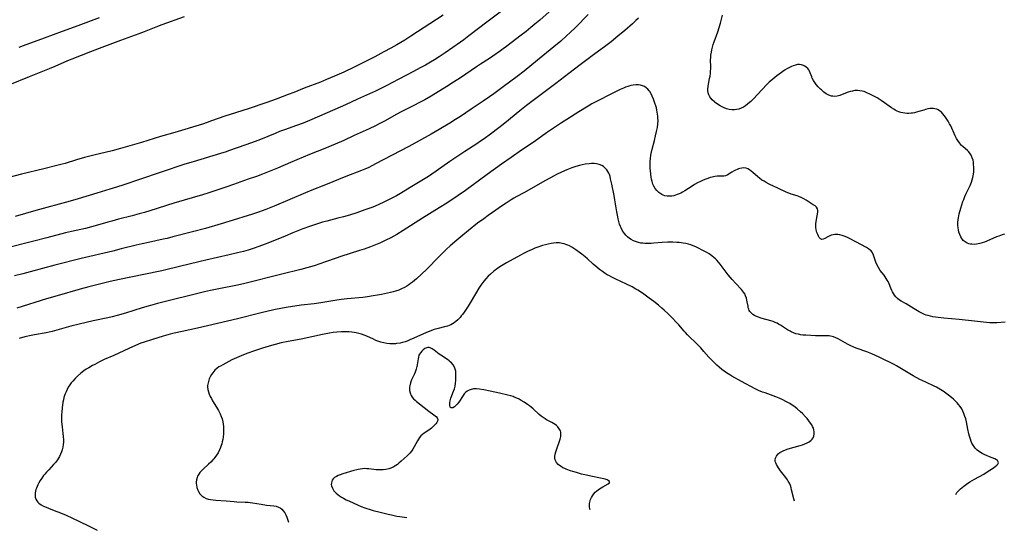
# Model space of a CAD drawing. Units: inches. Extents: x 2092573 to 2098023, y 191228 to 196767.
# Drawn here: x 2096162 to 2096440, y 191368 to 191512 of the extents above; entities that cross this region are included whole.
import ezdxf

# ---------------------------------------------------------------- set-up
doc = ezdxf.new("R2010")
doc.units = ezdxf.units.IN
doc.header["$MEASUREMENT"] = 0
doc.layers.add('c_13_T14S_R19E', color=245, linetype='Continuous')

msp = doc.modelspace()

# ---------------------------------------------------------------- linework, layer by layer
at = {"layer": 'c_13_T14S_R19E'}
for points in [[(2096311.49, 191514.09, 1088), (2096308.82, 191511.75, 1088), (2096307.4, 191510.54, 1088), (2096306.27, 191509.6, 1088), (2096304.98, 191508.55, 1088), (2096303.22, 191507.16, 1088), (2096299.92, 191504.63, 1088), (2096297.72, 191503.01, 1088), (2096295.6, 191501.53, 1088), (2096294.64, 191500.9, 1088), (2096292.03, 191499.25, 1088), (2096290.94, 191498.53, 1088), (2096286.4, 191495.46, 1088), (2096284.44, 191494.16, 1088), (2096282.57, 191493, 1088), (2096278.12, 191490.28, 1088), (2096276.3, 191489.22, 1088), (2096275.06, 191488.54, 1088), (2096273.09, 191487.51, 1088), (2096269.66, 191485.76, 1088), (2096268.45, 191485.12, 1088), (2096264.96, 191483.21, 1088), (2096263.27, 191482.33, 1088), (2096262.38, 191481.88, 1088), (2096260.65, 191481.05, 1088), (2096256.41, 191479.08, 1088), (2096253.42, 191477.73, 1088), (2096250.97, 191476.65, 1088), (2096248.12, 191475.47, 1088), (2096243.75, 191473.74, 1088), (2096238.43, 191471.52, 1088), (2096234.67, 191469.92, 1088), (2096230.47, 191468.22, 1088), (2096228.75, 191467.58, 1088), (2096226.44, 191466.76, 1088), (2096222.26, 191465.23, 1088), (2096220.41, 191464.61, 1088), (2096215, 191462.84, 1088), (2096213.49, 191462.37, 1088), (2096205.42, 191459.98, 1088), (2096198.68, 191457.87, 1088), (2096197.09, 191457.39, 1088), (2096195.61, 191456.97, 1088), (2096193.62, 191456.43, 1088), (2096189.74, 191455.44, 1088), (2096187.93, 191454.96, 1088), (2096186.77, 191454.64, 1088), (2096183.85, 191453.77, 1088), (2096182.12, 191453.29, 1088), (2096180.43, 191452.87, 1088), (2096176.53, 191452, 1088), (2096174.78, 191451.58, 1088), (2096169.57, 191450.23, 1088), (2096165.84, 191449.23, 1088), (2096157.29, 191447.12, 1088)], [(2096298.36, 191514.49, 1090), (2096293.45, 191510.87, 1090), (2096291.84, 191509.65, 1090), (2096288.82, 191507.25, 1090), (2096287.4, 191506.18, 1090), (2096286.4, 191505.46, 1090), (2096282.11, 191502.47, 1090), (2096280.42, 191501.33, 1090), (2096279.07, 191500.5, 1090), (2096277.93, 191499.83, 1090), (2096276.55, 191499.03, 1090), (2096275.06, 191498.21, 1090), (2096273.17, 191497.21, 1090), (2096268.99, 191495.08, 1090), (2096265.4, 191493.18, 1090), (2096263.5, 191492.22, 1090), (2096262.37, 191491.67, 1090), (2096257.32, 191489.38, 1090), (2096253.96, 191487.81, 1090), (2096252.46, 191487.14, 1090), (2096244.41, 191483.63, 1090), (2096242, 191482.64, 1090), (2096240.12, 191481.93, 1090), (2096236.65, 191480.71, 1090), (2096235.29, 191480.21, 1090), (2096234.01, 191479.71, 1090), (2096229.88, 191478.01, 1090), (2096228.36, 191477.42, 1090), (2096225.75, 191476.48, 1090), (2096220.86, 191474.74, 1090), (2096220.16, 191474.5, 1090), (2096218.56, 191474.01, 1090), (2096210.85, 191471.71, 1090), (2096208.54, 191470.99, 1090), (2096201.86, 191468.73, 1090), (2096195.74, 191466.71, 1090), (2096191.26, 191465.19, 1090), (2096189.18, 191464.51, 1090), (2096187.38, 191463.95, 1090), (2096183.64, 191462.86, 1090), (2096178.4, 191461.25, 1090), (2096176.11, 191460.59, 1090), (2096166.43, 191457.92, 1090), (2096160.61, 191456.27, 1090)], [(2096281.57, 191513.16, 1092), (2096272.38, 191507.19, 1092), (2096270.65, 191506.1, 1092), (2096268.4, 191504.76, 1092), (2096266.75, 191503.82, 1092), (2096264.8, 191502.73, 1092), (2096262.25, 191501.36, 1092), (2096256.41, 191498.46, 1092), (2096253.41, 191497.04, 1092), (2096250.85, 191495.89, 1092), (2096248.59, 191494.94, 1092), (2096246.82, 191494.23, 1092), (2096242.21, 191492.45, 1092), (2096239.32, 191491.29, 1092), (2096237.75, 191490.68, 1092), (2096234.31, 191489.41, 1092), (2096231.7, 191488.48, 1092), (2096226.39, 191486.68, 1092), (2096221.38, 191485.1, 1092), (2096219.84, 191484.57, 1092), (2096216.08, 191483.22, 1092), (2096214.84, 191482.79, 1092), (2096213.53, 191482.36, 1092), (2096205.68, 191479.96, 1092), (2096201.68, 191478.82, 1092), (2096196.26, 191477.18, 1092), (2096190.38, 191475.45, 1092), (2096188.04, 191474.82, 1092), (2096182.84, 191473.55, 1092), (2096180.2, 191472.87, 1092), (2096177.94, 191472.23, 1092), (2096174.74, 191471.25, 1092), (2096173.84, 191470.99, 1092), (2096172.38, 191470.6, 1092), (2096168.7, 191469.73, 1092), (2096162.38, 191468.15, 1092), (2096158.41, 191467.13, 1092)], [(2096159.03, 191493.56, 1092), (2096164.6, 191495.83, 1092), (2096170.28, 191498.03, 1092), (2096171.91, 191498.72, 1092), (2096175.47, 191500.29, 1092), (2096176.72, 191500.81, 1092), (2096181.98, 191502.83, 1092), (2096184.44, 191503.79, 1092), (2096190.41, 191506.03, 1092), (2096195.66, 191507.97, 1092), (2096197.09, 191508.52, 1092), (2096200.44, 191509.85, 1092), (2096202.08, 191510.47, 1092), (2096208.42, 191512.71, 1092)], [(2096322.53, 191513.3, 1086), (2096318.91, 191509.66, 1086), (2096317.4, 191508.19, 1086), (2096316.39, 191507.24, 1086), (2096314.77, 191505.81, 1086), (2096312.79, 191504.16, 1086), (2096308.15, 191500.41, 1086), (2096304.37, 191497.33, 1086), (2096302.41, 191495.81, 1086), (2096298.46, 191492.89, 1086), (2096295.83, 191490.92, 1086), (2096294.58, 191490.01, 1086), (2096292.79, 191488.8, 1086), (2096289.46, 191486.6, 1086), (2096286.39, 191484.5, 1086), (2096285.03, 191483.6, 1086), (2096283.37, 191482.56, 1086), (2096280.42, 191480.81, 1086), (2096278.09, 191479.49, 1086), (2096271.85, 191476.02, 1086), (2096262.4, 191471.07, 1086), (2096260.52, 191470.12, 1086), (2096259.35, 191469.59, 1086), (2096258.44, 191469.21, 1086), (2096254.05, 191467.49, 1086), (2096248.3, 191465.19, 1086), (2096244.45, 191463.68, 1086), (2096242.6, 191462.91, 1086), (2096233.77, 191459.18, 1086), (2096231.4, 191458.22, 1086), (2096229.38, 191457.47, 1086), (2096227.64, 191456.88, 1086), (2096221, 191454.79, 1086), (2096218.78, 191454.12, 1086), (2096214.39, 191452.88, 1086), (2096210.74, 191451.94, 1086), (2096205.15, 191450.46, 1086), (2096203.49, 191450.06, 1086), (2096202.4, 191449.81, 1086), (2096198.23, 191448.93, 1086), (2096196.43, 191448.53, 1086), (2096194.77, 191448.13, 1086), (2096190.54, 191447.05, 1086), (2096188.15, 191446.46, 1086), (2096179.26, 191444.36, 1086), (2096171.82, 191442.49, 1086), (2096164.86, 191440.61, 1086), (2096162.75, 191440.06, 1086), (2096160.41, 191439.48, 1086)], [(2096336.71, 191512.26, 1084), (2096336, 191511.58, 1084), (2096335, 191510.67, 1084), (2096332.82, 191508.76, 1084), (2096330.89, 191507.15, 1084), (2096328.97, 191505.62, 1084), (2096327.07, 191504.17, 1084), (2096324.39, 191502.18, 1084), (2096320.28, 191499.07, 1084), (2096317.01, 191496.65, 1084), (2096315.82, 191495.74, 1084), (2096313.37, 191493.81, 1084), (2096311.86, 191492.65, 1084), (2096305.03, 191487.55, 1084), (2096303.18, 191486.1, 1084), (2096298.93, 191482.64, 1084), (2096297.27, 191481.32, 1084), (2096294.92, 191479.54, 1084), (2096293.1, 191478.2, 1084), (2096292.11, 191477.51, 1084), (2096291.01, 191476.78, 1084), (2096287.63, 191474.61, 1084), (2096285.64, 191473.3, 1084), (2096283.44, 191471.8, 1084), (2096279.53, 191469.05, 1084), (2096278.35, 191468.24, 1084), (2096277.35, 191467.58, 1084), (2096272.19, 191464.38, 1084), (2096269.49, 191462.75, 1084), (2096268.35, 191462.09, 1084), (2096267.24, 191461.5, 1084), (2096265.93, 191460.85, 1084), (2096264.92, 191460.36, 1084), (2096263.12, 191459.54, 1084), (2096261.61, 191458.91, 1084), (2096259.41, 191458.08, 1084), (2096257.1, 191457.3, 1084), (2096255.07, 191456.65, 1084), (2096253.38, 191456.15, 1084), (2096251.77, 191455.72, 1084), (2096248.62, 191454.91, 1084), (2096247.46, 191454.59, 1084), (2096245.74, 191454.06, 1084), (2096244.06, 191453.49, 1084), (2096241.87, 191452.7, 1084), (2096239.07, 191451.62, 1084), (2096236.85, 191450.72, 1084), (2096233.37, 191449.25, 1084), (2096231.2, 191448.4, 1084), (2096229.41, 191447.76, 1084), (2096227.81, 191447.2, 1084), (2096226.38, 191446.75, 1084), (2096225.06, 191446.36, 1084), (2096223.4, 191445.92, 1084), (2096221.08, 191445.36, 1084), (2096214.42, 191443.85, 1084), (2096210.13, 191442.85, 1084), (2096203.19, 191441.14, 1084), (2096201.99, 191440.87, 1084), (2096196.98, 191439.88, 1084), (2096190.09, 191438.45, 1084), (2096187.42, 191437.84, 1084), (2096183.7, 191436.93, 1084), (2096181.42, 191436.35, 1084), (2096178.98, 191435.7, 1084), (2096172.41, 191433.82, 1084), (2096169.42, 191432.94, 1084), (2096161.1, 191430.36, 1084)], [(2096161.67, 191504.09, 1090), (2096162.96, 191504.58, 1090), (2096168.89, 191506.7, 1090), (2096173.92, 191508.59, 1090), (2096178.37, 191510.17, 1090), (2096184.42, 191512.5, 1090)], [(2096440.13, 191451.24, 1084), (2096439.46, 191451.03, 1084), (2096438.5, 191450.68, 1084), (2096437.89, 191450.44, 1084), (2096435.13, 191449.26, 1084), (2096434.47, 191449, 1084), (2096433.81, 191448.77, 1084), (2096433.16, 191448.58, 1084), (2096432.71, 191448.48, 1084), (2096432.26, 191448.41, 1084), (2096431.6, 191448.35, 1084), (2096430.95, 191448.37, 1084), (2096430.49, 191448.43, 1084), (2096430.05, 191448.54, 1084), (2096429.63, 191448.7, 1084), (2096428.99, 191449.05, 1084), (2096428.5, 191449.49, 1084), (2096428.08, 191450.01, 1084), (2096427.8, 191450.47, 1084), (2096427.48, 191451.16, 1084), (2096427.26, 191451.81, 1084), (2096427.1, 191452.49, 1084), (2096427.02, 191453.01, 1084), (2096426.96, 191453.77, 1084), (2096426.96, 191454.56, 1084), (2096427.03, 191455.36, 1084), (2096427.11, 191455.89, 1084), (2096427.21, 191456.41, 1084), (2096427.34, 191456.94, 1084), (2096427.79, 191458.57, 1084), (2096428.39, 191460.47, 1084), (2096428.61, 191461.08, 1084), (2096428.93, 191461.89, 1084), (2096429.22, 191462.51, 1084), (2096430.16, 191464.38, 1084), (2096430.44, 191465.01, 1084), (2096430.79, 191465.93, 1084), (2096430.99, 191466.58, 1084), (2096431.17, 191467.23, 1084), (2096431.28, 191467.73, 1084), (2096431.36, 191468.24, 1084), (2096431.43, 191468.86, 1084), (2096431.47, 191469.49, 1084), (2096431.47, 191470.07, 1084), (2096431.41, 191471.06, 1084), (2096431.34, 191471.6, 1084), (2096431.25, 191472.12, 1084), (2096431.05, 191472.82, 1084), (2096430.73, 191473.58, 1084), (2096430.37, 191474.15, 1084), (2096429.98, 191474.6, 1084), (2096429.65, 191474.91, 1084), (2096428.43, 191475.96, 1084), (2096428.03, 191476.33, 1084), (2096427.7, 191476.69, 1084), (2096427.38, 191477.07, 1084), (2096426.95, 191477.69, 1084), (2096426.59, 191478.3, 1084), (2096426.19, 191479.06, 1084), (2096425.89, 191479.69, 1084), (2096425.23, 191481.19, 1084), (2096424.94, 191481.83, 1084), (2096424.62, 191482.46, 1084), (2096424.22, 191483.17, 1084), (2096423.88, 191483.73, 1084), (2096423.51, 191484.27, 1084), (2096423.12, 191484.78, 1084), (2096422.72, 191485.25, 1084), (2096422.3, 191485.68, 1084), (2096421.78, 191486.1, 1084), (2096421.4, 191486.33, 1084), (2096421, 191486.52, 1084), (2096420.49, 191486.66, 1084), (2096419.95, 191486.73, 1084), (2096419.59, 191486.74, 1084), (2096419.06, 191486.71, 1084), (2096418.52, 191486.63, 1084), (2096417.86, 191486.48, 1084), (2096417.31, 191486.32, 1084), (2096415.96, 191485.89, 1084), (2096415.29, 191485.69, 1084), (2096414.71, 191485.55, 1084), (2096414.13, 191485.45, 1084), (2096413.76, 191485.4, 1084), (2096413.14, 191485.36, 1084), (2096412.51, 191485.36, 1084), (2096411.95, 191485.41, 1084), (2096411.39, 191485.5, 1084), (2096410.81, 191485.63, 1084), (2096410.31, 191485.8, 1084), (2096409.82, 191486, 1084), (2096409.29, 191486.27, 1084), (2096408.88, 191486.52, 1084), (2096408.24, 191486.96, 1084), (2096406.28, 191488.37, 1084), (2096405.3, 191489.03, 1084), (2096404.16, 191489.73, 1084), (2096403.4, 191490.14, 1084), (2096402.08, 191490.81, 1084), (2096401.27, 191491.19, 1084), (2096400.46, 191491.51, 1084), (2096399.91, 191491.67, 1084), (2096399.24, 191491.78, 1084), (2096398.57, 191491.83, 1084), (2096397.89, 191491.8, 1084), (2096397.5, 191491.75, 1084), (2096397.17, 191491.69, 1084), (2096396.58, 191491.53, 1084), (2096395.97, 191491.32, 1084), (2096394.3, 191490.66, 1084), (2096393.6, 191490.42, 1084), (2096392.9, 191490.25, 1084), (2096392.2, 191490.18, 1084), (2096391.63, 191490.2, 1084), (2096391.23, 191490.28, 1084), (2096390.49, 191490.53, 1084), (2096389.79, 191490.91, 1084), (2096389.09, 191491.41, 1084), (2096388.41, 191491.99, 1084), (2096388.15, 191492.23, 1084), (2096387.52, 191492.85, 1084), (2096386.94, 191493.52, 1084), (2096386.51, 191494.09, 1084), (2096386.14, 191494.69, 1084), (2096385.81, 191495.35, 1084), (2096385.69, 191495.65, 1084), (2096385.26, 191496.82, 1084), (2096385.04, 191497.33, 1084), (2096384.84, 191497.66, 1084), (2096384.54, 191498.05, 1084), (2096384.08, 191498.46, 1084), (2096383.71, 191498.69, 1084), (2096383.32, 191498.89, 1084), (2096382.8, 191499.07, 1084), (2096382.26, 191499.16, 1084), (2096381.68, 191499.14, 1084), (2096381.08, 191499.03, 1084), (2096380.42, 191498.83, 1084), (2096379.99, 191498.66, 1084), (2096379.55, 191498.46, 1084), (2096378.79, 191498.04, 1084), (2096378.17, 191497.64, 1084), (2096376.47, 191496.47, 1084), (2096375.78, 191495.95, 1084), (2096374.68, 191495.08, 1084), (2096373.62, 191494.15, 1084), (2096373.05, 191493.61, 1084), (2096371.55, 191492.07, 1084), (2096369.19, 191489.51, 1084), (2096368.45, 191488.76, 1084), (2096368.06, 191488.4, 1084), (2096367.53, 191487.94, 1084), (2096366.97, 191487.53, 1084), (2096366.36, 191487.16, 1084), (2096365.71, 191486.84, 1084), (2096365.04, 191486.6, 1084), (2096364.43, 191486.44, 1084), (2096363.85, 191486.36, 1084), (2096363.08, 191486.35, 1084), (2096362.31, 191486.44, 1084), (2096361.55, 191486.64, 1084), (2096360.89, 191486.9, 1084), (2096360.33, 191487.18, 1084), (2096359.77, 191487.5, 1084), (2096359.09, 191487.95, 1084), (2096358.43, 191488.44, 1084), (2096358.15, 191488.66, 1084), (2096357.53, 191489.24, 1084), (2096357.17, 191489.64, 1084), (2096356.86, 191490.07, 1084), (2096356.57, 191490.62, 1084), (2096356.37, 191491.21, 1084), (2096356.27, 191491.85, 1084), (2096356.27, 191492.23, 1084), (2096356.36, 191493.03, 1084), (2096356.81, 191495.19, 1084), (2096356.93, 191495.89, 1084), (2096357.03, 191496.6, 1084), (2096357.1, 191497.31, 1084), (2096357.14, 191498.03, 1084), (2096357.14, 191498.54, 1084), (2096357.11, 191500.46, 1084), (2096357.13, 191501.13, 1084), (2096357.19, 191501.84, 1084), (2096357.32, 191502.67, 1084), (2096357.47, 191503.37, 1084), (2096357.65, 191504.07, 1084), (2096357.86, 191504.79, 1084), (2096358.13, 191505.59, 1084), (2096359.13, 191508.45, 1084), (2096359.52, 191509.66, 1084), (2096359.88, 191510.86, 1084), (2096360.5, 191513.16, 1084)], [(2096440.36, 191426.33, 1082), (2096438.02, 191426.2, 1082), (2096437.08, 191426.17, 1082), (2096436.04, 191426.2, 1082), (2096435.02, 191426.29, 1082), (2096431.66, 191426.65, 1082), (2096427.36, 191427.14, 1082), (2096423.01, 191427.5, 1082), (2096421.39, 191427.67, 1082), (2096420.68, 191427.77, 1082), (2096419.9, 191427.9, 1082), (2096419.21, 191428.04, 1082), (2096418.53, 191428.22, 1082), (2096418.03, 191428.38, 1082), (2096417.55, 191428.57, 1082), (2096416.78, 191428.91, 1082), (2096416.04, 191429.31, 1082), (2096414.61, 191430.16, 1082), (2096412.39, 191431.53, 1082), (2096410.93, 191432.33, 1082), (2096410.48, 191432.6, 1082), (2096409.93, 191433.02, 1082), (2096409.45, 191433.51, 1082), (2096409.09, 191433.98, 1082), (2096408.77, 191434.48, 1082), (2096408.54, 191434.9, 1082), (2096408.32, 191435.33, 1082), (2096408.05, 191435.94, 1082), (2096407.52, 191437.21, 1082), (2096407.23, 191437.83, 1082), (2096407, 191438.27, 1082), (2096406.75, 191438.71, 1082), (2096406.44, 191439.17, 1082), (2096406.11, 191439.63, 1082), (2096405.05, 191440.99, 1082), (2096404.51, 191441.82, 1082), (2096404.1, 191442.63, 1082), (2096403.81, 191443.34, 1082), (2096403.25, 191444.98, 1082), (2096403, 191445.63, 1082), (2096402.68, 191446.22, 1082), (2096402.47, 191446.5, 1082), (2096402.23, 191446.74, 1082), (2096401.73, 191447.13, 1082), (2096401.16, 191447.47, 1082), (2096398.16, 191449.04, 1082), (2096396.37, 191450.02, 1082), (2096395.75, 191450.33, 1082), (2096395.11, 191450.61, 1082), (2096394.26, 191450.89, 1082), (2096393.65, 191451.02, 1082), (2096393.05, 191451.1, 1082), (2096392.76, 191451.12, 1082), (2096392.22, 191451.11, 1082), (2096391.69, 191451.05, 1082), (2096391.15, 191450.91, 1082), (2096390.64, 191450.71, 1082), (2096390.2, 191450.49, 1082), (2096389.36, 191450, 1082), (2096388.9, 191449.79, 1082), (2096388.49, 191449.75, 1082), (2096388.12, 191449.94, 1082), (2096387.78, 191450.33, 1082), (2096387.58, 191450.66, 1082), (2096387.35, 191451.14, 1082), (2096387.11, 191451.75, 1082), (2096386.91, 191452.46, 1082), (2096386.81, 191453.2, 1082), (2096386.81, 191453.79, 1082), (2096386.87, 191454.29, 1082), (2096387.23, 191456.41, 1082), (2096387.37, 191457.42, 1082), (2096387.38, 191457.92, 1082), (2096387.28, 191458.38, 1082), (2096387.02, 191458.84, 1082), (2096386.62, 191459.2, 1082), (2096386.12, 191459.53, 1082), (2096385.53, 191459.89, 1082), (2096384.09, 191460.8, 1082), (2096383.4, 191461.21, 1082), (2096382.68, 191461.58, 1082), (2096382.01, 191461.86, 1082), (2096381.51, 191462.03, 1082), (2096379.89, 191462.52, 1082), (2096379.2, 191462.78, 1082), (2096378.43, 191463.13, 1082), (2096376.3, 191464.17, 1082), (2096373.64, 191465.4, 1082), (2096372.81, 191465.83, 1082), (2096372.19, 191466.17, 1082), (2096371.61, 191466.53, 1082), (2096370.88, 191467.05, 1082), (2096370.43, 191467.42, 1082), (2096369.05, 191468.68, 1082), (2096368.58, 191469.08, 1082), (2096368.08, 191469.44, 1082), (2096367.58, 191469.73, 1082), (2096367.1, 191469.89, 1082), (2096366.39, 191469.96, 1082), (2096365.9, 191469.9, 1082), (2096365.39, 191469.79, 1082), (2096364.99, 191469.67, 1082), (2096364.6, 191469.53, 1082), (2096364.16, 191469.33, 1082), (2096363.73, 191469.12, 1082), (2096363.08, 191468.75, 1082), (2096361.78, 191467.92, 1082), (2096361.31, 191467.71, 1082), (2096360.81, 191467.65, 1082), (2096359.61, 191467.66, 1082), (2096358.91, 191467.62, 1082), (2096358.26, 191467.54, 1082), (2096357.57, 191467.38, 1082), (2096356.96, 191467.21, 1082), (2096356.33, 191467.01, 1082), (2096355.46, 191466.7, 1082), (2096354.83, 191466.43, 1082), (2096354.2, 191466.14, 1082), (2096353.39, 191465.73, 1082), (2096352.54, 191465.26, 1082), (2096351.84, 191464.82, 1082), (2096349.83, 191463.52, 1082), (2096349.17, 191463.13, 1082), (2096348.66, 191462.86, 1082), (2096348.17, 191462.63, 1082), (2096347.68, 191462.42, 1082), (2096347.21, 191462.25, 1082), (2096346.74, 191462.11, 1082), (2096346.18, 191462, 1082), (2096345.51, 191461.94, 1082), (2096344.84, 191461.98, 1082), (2096344.2, 191462.11, 1082), (2096343.66, 191462.29, 1082), (2096343.36, 191462.44, 1082), (2096343.05, 191462.62, 1082), (2096342.47, 191463.06, 1082), (2096341.94, 191463.57, 1082), (2096341.46, 191464.14, 1082), (2096341.06, 191464.76, 1082), (2096340.76, 191465.4, 1082), (2096340.54, 191466.13, 1082), (2096340.41, 191466.75, 1082), (2096340.3, 191467.39, 1082), (2096340.09, 191469.09, 1082), (2096340.03, 191469.77, 1082), (2096340, 191470.47, 1082), (2096339.99, 191471.04, 1082), (2096340, 191471.73, 1082), (2096340.07, 191472.66, 1082), (2096340.2, 191473.58, 1082), (2096340.27, 191474.02, 1082), (2096340.56, 191475.26, 1082), (2096341.23, 191477.69, 1082), (2096341.57, 191478.99, 1082), (2096341.85, 191480.22, 1082), (2096342.08, 191481.4, 1082), (2096342.2, 191482.37, 1082), (2096342.25, 191483.27, 1082), (2096342.23, 191484.1, 1082), (2096342.19, 191484.62, 1082), (2096342.03, 191485.7, 1082), (2096341.92, 191486.27, 1082), (2096341.77, 191486.89, 1082), (2096341.59, 191487.5, 1082), (2096341.33, 191488.3, 1082), (2096340.94, 191489.37, 1082), (2096340.6, 191490.22, 1082), (2096340.29, 191490.91, 1082), (2096339.92, 191491.54, 1082), (2096339.75, 191491.78, 1082), (2096339.36, 191492.23, 1082), (2096338.92, 191492.62, 1082), (2096338.43, 191492.94, 1082), (2096337.87, 191493.2, 1082), (2096337.28, 191493.38, 1082), (2096336.72, 191493.45, 1082), (2096336.01, 191493.46, 1082), (2096335.24, 191493.37, 1082), (2096334.59, 191493.24, 1082), (2096333.7, 191492.98, 1082), (2096333.08, 191492.76, 1082), (2096332.46, 191492.51, 1082), (2096331.54, 191492.11, 1082), (2096330.42, 191491.57, 1082), (2096329.06, 191490.89, 1082), (2096325.02, 191488.83, 1082), (2096323.58, 191488.05, 1082), (2096322.5, 191487.43, 1082), (2096319.82, 191485.8, 1082), (2096316.44, 191483.66, 1082), (2096315, 191482.71, 1082), (2096310.7, 191479.84, 1082), (2096307.23, 191477.37, 1082), (2096303.62, 191474.94, 1082), (2096300.75, 191472.92, 1082), (2096298.04, 191471.06, 1082), (2096293.93, 191468.11, 1082), (2096290.01, 191465.19, 1082), (2096287.79, 191463.59, 1082), (2096285.75, 191462.17, 1082), (2096282.54, 191460.04, 1082), (2096280.39, 191458.66, 1082), (2096275.65, 191455.75, 1082), (2096270.21, 191452.29, 1082), (2096268.39, 191451.17, 1082), (2096266.69, 191450.21, 1082), (2096265.35, 191449.51, 1082), (2096263.82, 191448.79, 1082), (2096262.38, 191448.19, 1082), (2096261.02, 191447.67, 1082), (2096259.24, 191447.04, 1082), (2096257.89, 191446.59, 1082), (2096252.58, 191444.92, 1082), (2096251.26, 191444.47, 1082), (2096248.24, 191443.38, 1082), (2096246.69, 191442.85, 1082), (2096245.06, 191442.33, 1082), (2096242.99, 191441.73, 1082), (2096241.32, 191441.29, 1082), (2096235.93, 191439.97, 1082), (2096225.48, 191437.31, 1082), (2096223.38, 191436.84, 1082), (2096218.1, 191435.81, 1082), (2096216.25, 191435.43, 1082), (2096214.49, 191435.04, 1082), (2096211.41, 191434.3, 1082), (2096203.48, 191432.32, 1082), (2096200.85, 191431.63, 1082), (2096198.19, 191430.9, 1082), (2096196.44, 191430.38, 1082), (2096191.76, 191428.94, 1082), (2096189.45, 191428.28, 1082), (2096187.99, 191427.89, 1082), (2096186.76, 191427.61, 1082), (2096182.67, 191426.73, 1082), (2096178.68, 191425.82, 1082), (2096176.32, 191425.21, 1082), (2096172.35, 191424.08, 1082), (2096171, 191423.75, 1082), (2096169.35, 191423.4, 1082), (2096166.06, 191422.8, 1082), (2096165.08, 191422.6, 1082), (2096163.34, 191422.19, 1082), (2096161.75, 191421.76, 1082)], [(2096426.43, 191377.69, 1080), (2096426.72, 191378.24, 1080), (2096427.13, 191378.75, 1080), (2096427.67, 191379.27, 1080), (2096428.16, 191379.67, 1080), (2096428.69, 191380.07, 1080), (2096429.45, 191380.61, 1080), (2096430.39, 191381.23, 1080), (2096431.63, 191381.98, 1080), (2096434.26, 191383.46, 1080), (2096434.97, 191383.88, 1080), (2096436.04, 191384.55, 1080), (2096437.04, 191385.23, 1080), (2096437.52, 191385.57, 1080), (2096437.99, 191385.96, 1080), (2096438.26, 191386.26, 1080), (2096438.42, 191386.62, 1080), (2096438.38, 191386.95, 1080), (2096438.21, 191387.24, 1080), (2096437.85, 191387.51, 1080), (2096437.41, 191387.73, 1080), (2096435.86, 191388.34, 1080), (2096435.01, 191388.7, 1080), (2096434.4, 191388.98, 1080), (2096433.79, 191389.29, 1080), (2096433.12, 191389.69, 1080), (2096432.43, 191390.2, 1080), (2096431.81, 191390.8, 1080), (2096431.63, 191391.02, 1080), (2096431.25, 191391.59, 1080), (2096430.93, 191392.21, 1080), (2096430.74, 191392.65, 1080), (2096430.5, 191393.28, 1080), (2096430.24, 191394.15, 1080), (2096430.07, 191394.79, 1080), (2096429.77, 191396.15, 1080), (2096429.37, 191398.23, 1080), (2096429.17, 191399.04, 1080), (2096428.98, 191399.71, 1080), (2096428.67, 191400.56, 1080), (2096428.38, 191401.21, 1080), (2096428.05, 191401.84, 1080), (2096427.63, 191402.5, 1080), (2096427.15, 191403.11, 1080), (2096426.73, 191403.59, 1080), (2096426.28, 191404.06, 1080), (2096425.72, 191404.6, 1080), (2096425.14, 191405.12, 1080), (2096424.33, 191405.79, 1080), (2096423.7, 191406.26, 1080), (2096423.05, 191406.71, 1080), (2096422.13, 191407.29, 1080), (2096421.37, 191407.72, 1080), (2096420.91, 191407.96, 1080), (2096420.3, 191408.26, 1080), (2096417.87, 191409.38, 1080), (2096416.24, 191410.2, 1080), (2096414.36, 191411.24, 1080), (2096409.66, 191414.01, 1080), (2096409, 191414.38, 1080), (2096407.43, 191415.18, 1080), (2096406.4, 191415.68, 1080), (2096404.71, 191416.47, 1080), (2096402.65, 191417.38, 1080), (2096401.22, 191417.95, 1080), (2096398.23, 191419.07, 1080), (2096397.55, 191419.34, 1080), (2096396.75, 191419.69, 1080), (2096395.95, 191420.09, 1080), (2096395.16, 191420.51, 1080), (2096393.17, 191421.66, 1080), (2096392.48, 191421.99, 1080), (2096391.78, 191422.26, 1080), (2096391.43, 191422.35, 1080), (2096391, 191422.44, 1080), (2096390.57, 191422.48, 1080), (2096389.82, 191422.51, 1080), (2096388.28, 191422.49, 1080), (2096386.76, 191422.52, 1080), (2096385.38, 191422.57, 1080), (2096383.97, 191422.66, 1080), (2096383.14, 191422.74, 1080), (2096382.51, 191422.83, 1080), (2096381.89, 191422.95, 1080), (2096381.2, 191423.12, 1080), (2096380.53, 191423.35, 1080), (2096379.88, 191423.62, 1080), (2096379.54, 191423.79, 1080), (2096378.81, 191424.22, 1080), (2096377.45, 191425.16, 1080), (2096376.87, 191425.54, 1080), (2096376.32, 191425.85, 1080), (2096375.92, 191426.05, 1080), (2096375.35, 191426.3, 1080), (2096374.75, 191426.52, 1080), (2096374.14, 191426.72, 1080), (2096371.62, 191427.41, 1080), (2096371.11, 191427.57, 1080), (2096370.61, 191427.74, 1080), (2096370.05, 191427.97, 1080), (2096369.53, 191428.23, 1080), (2096369.05, 191428.54, 1080), (2096368.72, 191428.81, 1080), (2096368.42, 191429.1, 1080), (2096368.22, 191429.36, 1080), (2096368.03, 191429.67, 1080), (2096367.87, 191430.04, 1080), (2096367.75, 191430.45, 1080), (2096367.67, 191430.88, 1080), (2096367.46, 191432.14, 1080), (2096367.37, 191432.57, 1080), (2096367.21, 191433.18, 1080), (2096367, 191433.78, 1080), (2096366.73, 191434.36, 1080), (2096366.43, 191434.84, 1080), (2096365.83, 191435.58, 1080), (2096364.21, 191437.27, 1080), (2096363.2, 191438.4, 1080), (2096362.06, 191439.78, 1080), (2096359.79, 191442.76, 1080), (2096359.32, 191443.33, 1080), (2096358.84, 191443.88, 1080), (2096358.48, 191444.24, 1080), (2096358.1, 191444.59, 1080), (2096357.48, 191445.09, 1080), (2096356.66, 191445.65, 1080), (2096356.05, 191446.03, 1080), (2096355.43, 191446.38, 1080), (2096354.88, 191446.66, 1080), (2096353.46, 191447.37, 1080), (2096352.94, 191447.62, 1080), (2096352.18, 191447.95, 1080), (2096351.51, 191448.19, 1080), (2096350.83, 191448.39, 1080), (2096350.08, 191448.56, 1080), (2096349.37, 191448.7, 1080), (2096348.23, 191448.86, 1080), (2096347.51, 191448.93, 1080), (2096346.4, 191448.99, 1080), (2096345.58, 191449, 1080), (2096345.01, 191448.99, 1080), (2096343.38, 191448.9, 1080), (2096341.02, 191448.67, 1080), (2096340.31, 191448.61, 1080), (2096339.71, 191448.59, 1080), (2096339.12, 191448.59, 1080), (2096338.54, 191448.62, 1080), (2096337.97, 191448.66, 1080), (2096337.41, 191448.74, 1080), (2096336.71, 191448.89, 1080), (2096335.89, 191449.14, 1080), (2096335.27, 191449.4, 1080), (2096334.67, 191449.71, 1080), (2096334.16, 191450.05, 1080), (2096333.61, 191450.51, 1080), (2096333.17, 191450.96, 1080), (2096332.77, 191451.44, 1080), (2096332.24, 191452.21, 1080), (2096331.79, 191453.04, 1080), (2096331.63, 191453.4, 1080), (2096331.37, 191454.1, 1080), (2096331.15, 191454.82, 1080), (2096330.96, 191455.56, 1080), (2096330.84, 191456.14, 1080), (2096330.58, 191457.58, 1080), (2096330.08, 191460.97, 1080), (2096329.86, 191462.16, 1080), (2096329.16, 191465.34, 1080), (2096328.83, 191466.92, 1080), (2096328.67, 191467.55, 1080), (2096328.49, 191468.08, 1080), (2096328.32, 191468.49, 1080), (2096328.07, 191468.96, 1080), (2096327.78, 191469.4, 1080), (2096327.22, 191470.02, 1080), (2096326.79, 191470.37, 1080), (2096326.32, 191470.66, 1080), (2096325.65, 191470.95, 1080), (2096325.26, 191471.06, 1080), (2096324.84, 191471.14, 1080), (2096324.16, 191471.21, 1080), (2096323.46, 191471.21, 1080), (2096322.74, 191471.15, 1080), (2096321.64, 191471, 1080), (2096320.84, 191470.84, 1080), (2096320.04, 191470.65, 1080), (2096318.97, 191470.32, 1080), (2096317.87, 191469.94, 1080), (2096316.48, 191469.39, 1080), (2096314.98, 191468.76, 1080), (2096313.58, 191468.12, 1080), (2096312.88, 191467.76, 1080), (2096310.44, 191466.43, 1080), (2096308.96, 191465.59, 1080), (2096305.83, 191463.76, 1080), (2096304.34, 191462.93, 1080), (2096302.35, 191461.87, 1080), (2096301.52, 191461.4, 1080), (2096300.78, 191460.96, 1080), (2096299.29, 191460, 1080), (2096298.26, 191459.31, 1080), (2096295.42, 191457.36, 1080), (2096294.22, 191456.5, 1080), (2096292.98, 191455.6, 1080), (2096291.27, 191454.31, 1080), (2096288.66, 191452.26, 1080), (2096287.07, 191450.97, 1080), (2096285.35, 191449.54, 1080), (2096283.47, 191447.9, 1080), (2096282.51, 191447.03, 1080), (2096281.51, 191446.05, 1080), (2096280.42, 191444.95, 1080), (2096276.85, 191441.24, 1080), (2096275.54, 191440, 1080), (2096273.96, 191438.59, 1080), (2096272.87, 191437.68, 1080), (2096272.34, 191437.27, 1080), (2096271.79, 191436.88, 1080), (2096271.23, 191436.51, 1080), (2096270.58, 191436.14, 1080), (2096269.79, 191435.75, 1080), (2096268.99, 191435.42, 1080), (2096268.09, 191435.11, 1080), (2096267.39, 191434.91, 1080), (2096266.67, 191434.74, 1080), (2096264.13, 191434.2, 1080), (2096262.96, 191433.98, 1080), (2096261.7, 191433.77, 1080), (2096260.15, 191433.55, 1080), (2096258.86, 191433.39, 1080), (2096254.37, 191432.98, 1080), (2096252.69, 191432.78, 1080), (2096250.91, 191432.52, 1080), (2096246.97, 191431.86, 1080), (2096245.04, 191431.59, 1080), (2096241.42, 191431.16, 1080), (2096239.63, 191430.92, 1080), (2096237.72, 191430.62, 1080), (2096236.09, 191430.33, 1080), (2096233.69, 191429.83, 1080), (2096230.11, 191429.02, 1080), (2096223.4, 191427.36, 1080), (2096212.07, 191424.72, 1080), (2096207.79, 191423.78, 1080), (2096205.55, 191423.24, 1080), (2096204.38, 191422.94, 1080), (2096202.4, 191422.39, 1080), (2096199.4, 191421.49, 1080), (2096197, 191420.7, 1080), (2096196.13, 191420.4, 1080), (2096194.62, 191419.81, 1080), (2096192.67, 191418.96, 1080), (2096188.48, 191417, 1080), (2096185.77, 191415.78, 1080), (2096184.37, 191415.12, 1080), (2096183.05, 191414.45, 1080), (2096182.4, 191414.09, 1080), (2096181.37, 191413.49, 1080), (2096180.68, 191413.05, 1080), (2096180.01, 191412.59, 1080), (2096179.16, 191411.94, 1080), (2096178.19, 191411.1, 1080), (2096177.5, 191410.43, 1080), (2096176.85, 191409.72, 1080), (2096176.42, 191409.19, 1080), (2096176.02, 191408.64, 1080), (2096175.58, 191407.96, 1080), (2096175.24, 191407.35, 1080), (2096174.95, 191406.73, 1080), (2096174.69, 191406.1, 1080), (2096174.52, 191405.61, 1080), (2096174.37, 191405.11, 1080), (2096174.21, 191404.45, 1080), (2096174.09, 191403.78, 1080), (2096173.95, 191402.9, 1080), (2096173.87, 191402.22, 1080), (2096173.74, 191400.89, 1080), (2096173.7, 191400.3, 1080), (2096173.67, 191399.18, 1080), (2096173.71, 191398.18, 1080), (2096173.85, 191396.76, 1080), (2096174.09, 191394.92, 1080), (2096174.18, 191394.07, 1080), (2096174.24, 191393.14, 1080), (2096174.22, 191392.45, 1080), (2096174.16, 191391.76, 1080), (2096174.05, 191391.08, 1080), (2096173.87, 191390.32, 1080), (2096173.65, 191389.69, 1080), (2096173.39, 191389.06, 1080), (2096173.07, 191388.4, 1080), (2096172.81, 191387.93, 1080), (2096172.52, 191387.48, 1080), (2096172.25, 191387.11, 1080), (2096171.97, 191386.76, 1080), (2096171.43, 191386.13, 1080), (2096170.06, 191384.69, 1080), (2096169.41, 191383.99, 1080), (2096168.95, 191383.44, 1080), (2096168.61, 191383.01, 1080), (2096168.12, 191382.32, 1080), (2096167.69, 191381.67, 1080), (2096167.31, 191381, 1080), (2096167.02, 191380.43, 1080), (2096166.8, 191379.95, 1080), (2096166.6, 191379.48, 1080), (2096166.45, 191379.06, 1080), (2096166.34, 191378.63, 1080), (2096166.24, 191378.13, 1080), (2096166.21, 191377.48, 1080), (2096166.28, 191376.9, 1080), (2096166.43, 191376.36, 1080), (2096166.68, 191375.89, 1080), (2096166.99, 191375.5, 1080), (2096167.31, 191375.2, 1080), (2096167.92, 191374.79, 1080), (2096168.6, 191374.42, 1080), (2096169.34, 191374.08, 1080), (2096170.01, 191373.81, 1080), (2096172.1, 191373.01, 1080), (2096172.9, 191372.69, 1080), (2096174.96, 191371.8, 1080), (2096176.57, 191371.08, 1080), (2096181.11, 191368.96, 1080), (2096183.75, 191367.56, 1080)], [(2096380.81, 191375.78, 1078), (2096380.64, 191376.41, 1078), (2096380, 191378.97, 1078), (2096379.83, 191379.6, 1078), (2096379.63, 191380.22, 1078), (2096379.37, 191380.85, 1078), (2096379.03, 191381.47, 1078), (2096378.8, 191381.84, 1078), (2096378.38, 191382.44, 1078), (2096376.85, 191384.4, 1078), (2096376.29, 191385.22, 1078), (2096376, 191385.69, 1078), (2096375.75, 191386.15, 1078), (2096375.53, 191386.58, 1078), (2096375.38, 191387, 1078), (2096375.32, 191387.41, 1078), (2096375.41, 191387.98, 1078), (2096375.68, 191388.53, 1078), (2096375.86, 191388.78, 1078), (2096376.23, 191389.17, 1078), (2096376.67, 191389.52, 1078), (2096376.99, 191389.73, 1078), (2096377.61, 191390.04, 1078), (2096378.28, 191390.3, 1078), (2096379, 191390.54, 1078), (2096382.4, 191391.51, 1078), (2096383.08, 191391.73, 1078), (2096383.74, 191391.97, 1078), (2096384.39, 191392.26, 1078), (2096384.95, 191392.58, 1078), (2096385.52, 191393.02, 1078), (2096385.82, 191393.36, 1078), (2096386.07, 191393.72, 1078), (2096386.26, 191394.17, 1078), (2096386.38, 191394.79, 1078), (2096386.38, 191395.43, 1078), (2096386.29, 191395.94, 1078), (2096386.13, 191396.41, 1078), (2096385.92, 191396.87, 1078), (2096385.66, 191397.34, 1078), (2096385.36, 191397.8, 1078), (2096384.87, 191398.48, 1078), (2096384.34, 191399.14, 1078), (2096383.94, 191399.59, 1078), (2096383.03, 191400.56, 1078), (2096382.52, 191401.07, 1078), (2096381.6, 191401.89, 1078), (2096380.98, 191402.39, 1078), (2096380.33, 191402.85, 1078), (2096379.89, 191403.14, 1078), (2096379.44, 191403.41, 1078), (2096378.4, 191404, 1078), (2096377.52, 191404.45, 1078), (2096376.46, 191404.94, 1078), (2096375.5, 191405.32, 1078), (2096372.47, 191406.36, 1078), (2096371.77, 191406.61, 1078), (2096370.62, 191407.08, 1078), (2096369.68, 191407.53, 1078), (2096365.83, 191409.59, 1078), (2096363.07, 191411.15, 1078), (2096362.53, 191411.46, 1078), (2096361.59, 191412.05, 1078), (2096360.91, 191412.53, 1078), (2096360.25, 191413.04, 1078), (2096359.55, 191413.63, 1078), (2096358.87, 191414.23, 1078), (2096357.83, 191415.24, 1078), (2096357.18, 191415.91, 1078), (2096356.62, 191416.53, 1078), (2096355.22, 191418.12, 1078), (2096354.34, 191419.09, 1078), (2096353.46, 191420, 1078), (2096352.86, 191420.59, 1078), (2096351.17, 191422.22, 1078), (2096350.57, 191422.81, 1078), (2096350, 191423.42, 1078), (2096349.62, 191423.85, 1078), (2096348.1, 191425.63, 1078), (2096347.4, 191426.42, 1078), (2096346.35, 191427.52, 1078), (2096345.13, 191428.72, 1078), (2096344.02, 191429.77, 1078), (2096343.33, 191430.37, 1078), (2096342.39, 191431.15, 1078), (2096341.03, 191432.21, 1078), (2096339.73, 191433.2, 1078), (2096338.99, 191433.74, 1078), (2096337.81, 191434.57, 1078), (2096336.57, 191435.38, 1078), (2096335.99, 191435.73, 1078), (2096334.89, 191436.34, 1078), (2096333.36, 191437.09, 1078), (2096330.1, 191438.62, 1078), (2096329.21, 191439.06, 1078), (2096328.53, 191439.43, 1078), (2096327.91, 191439.79, 1078), (2096327.29, 191440.16, 1078), (2096326.51, 191440.7, 1078), (2096325.74, 191441.26, 1078), (2096324.98, 191441.87, 1078), (2096323.94, 191442.78, 1078), (2096322.28, 191444.29, 1078), (2096321.62, 191444.86, 1078), (2096320.73, 191445.58, 1078), (2096320.05, 191446.1, 1078), (2096319.01, 191446.84, 1078), (2096318.44, 191447.2, 1078), (2096317.85, 191447.57, 1078), (2096317.24, 191447.9, 1078), (2096316.73, 191448.14, 1078), (2096316.2, 191448.35, 1078), (2096315.69, 191448.51, 1078), (2096315.17, 191448.63, 1078), (2096314.39, 191448.75, 1078), (2096313.91, 191448.79, 1078), (2096313.42, 191448.79, 1078), (2096312.73, 191448.74, 1078), (2096312.04, 191448.64, 1078), (2096311.15, 191448.45, 1078), (2096310.42, 191448.27, 1078), (2096309.63, 191448.03, 1078), (2096308.23, 191447.54, 1078), (2096307.46, 191447.24, 1078), (2096306.7, 191446.92, 1078), (2096305.37, 191446.31, 1078), (2096304.45, 191445.86, 1078), (2096303.36, 191445.29, 1078), (2096299.45, 191443.15, 1078), (2096298.48, 191442.6, 1078), (2096297.54, 191442, 1078), (2096296.86, 191441.54, 1078), (2096295.82, 191440.75, 1078), (2096294.88, 191439.93, 1078), (2096294.26, 191439.35, 1078), (2096293.59, 191438.65, 1078), (2096292.97, 191437.92, 1078), (2096292.72, 191437.59, 1078), (2096292.16, 191436.79, 1078), (2096291.63, 191435.95, 1078), (2096289.46, 191432.28, 1078), (2096288.61, 191430.91, 1078), (2096287.87, 191429.77, 1078), (2096287.49, 191429.23, 1078), (2096286.99, 191428.57, 1078), (2096286.65, 191428.14, 1078), (2096286.3, 191427.73, 1078), (2096285.65, 191427.05, 1078), (2096285.11, 191426.56, 1078), (2096284.63, 191426.19, 1078), (2096284.14, 191425.87, 1078), (2096283.7, 191425.63, 1078), (2096283.25, 191425.43, 1078), (2096282.78, 191425.27, 1078), (2096282.31, 191425.13, 1078), (2096279.77, 191424.5, 1078), (2096278.96, 191424.26, 1078), (2096278.25, 191424.02, 1078), (2096277.54, 191423.75, 1078), (2096276.85, 191423.47, 1078), (2096273.19, 191421.82, 1078), (2096272.06, 191421.34, 1078), (2096271.31, 191421.04, 1078), (2096270.79, 191420.86, 1078), (2096270.08, 191420.65, 1078), (2096269.35, 191420.47, 1078), (2096268.36, 191420.3, 1078), (2096268.04, 191420.27, 1078), (2096267.25, 191420.24, 1078), (2096266.45, 191420.27, 1078), (2096265.65, 191420.35, 1078), (2096264.75, 191420.52, 1078), (2096263.92, 191420.74, 1078), (2096263.1, 191421.01, 1078), (2096262.54, 191421.23, 1078), (2096261.83, 191421.53, 1078), (2096259.91, 191422.42, 1078), (2096259.18, 191422.74, 1078), (2096258.45, 191422.99, 1078), (2096257.71, 191423.21, 1078), (2096256.95, 191423.38, 1078), (2096256.35, 191423.49, 1078), (2096255.71, 191423.56, 1078), (2096254.87, 191423.63, 1078), (2096254.03, 191423.65, 1078), (2096252.84, 191423.63, 1078), (2096251.51, 191423.54, 1078), (2096250.45, 191423.42, 1078), (2096249.39, 191423.26, 1078), (2096247.41, 191422.88, 1078), (2096241.4, 191421.61, 1078), (2096237.68, 191420.89, 1078), (2096235.77, 191420.49, 1078), (2096234.08, 191420.09, 1078), (2096232.39, 191419.62, 1078), (2096230.51, 191419.05, 1078), (2096228.25, 191418.3, 1078), (2096226.04, 191417.51, 1078), (2096224.41, 191416.88, 1078), (2096223.14, 191416.33, 1078), (2096221.83, 191415.69, 1078), (2096219.26, 191414.35, 1078), (2096218.58, 191413.98, 1078), (2096218.17, 191413.73, 1078), (2096217.66, 191413.37, 1078), (2096217, 191412.77, 1078), (2096216.41, 191412.1, 1078), (2096216.03, 191411.55, 1078), (2096215.7, 191410.96, 1078), (2096215.42, 191410.35, 1078), (2096215.17, 191409.62, 1078), (2096215.01, 191408.88, 1078), (2096214.97, 191408.46, 1078), (2096214.97, 191407.98, 1078), (2096215.04, 191407.39, 1078), (2096215.2, 191406.69, 1078), (2096215.44, 191405.99, 1078), (2096215.71, 191405.4, 1078), (2096216.03, 191404.78, 1078), (2096216.38, 191404.17, 1078), (2096217.48, 191402.4, 1078), (2096218.06, 191401.37, 1078), (2096218.48, 191400.49, 1078), (2096218.78, 191399.76, 1078), (2096219.03, 191399.02, 1078), (2096219.22, 191398.23, 1078), (2096219.34, 191397.55, 1078), (2096219.42, 191396.87, 1078), (2096219.47, 191396.13, 1078), (2096219.47, 191395.37, 1078), (2096219.44, 191394.69, 1078), (2096219.37, 191394, 1078), (2096219.25, 191393.2, 1078), (2096219.12, 191392.6, 1078), (2096218.96, 191392, 1078), (2096218.82, 191391.56, 1078), (2096218.59, 191390.93, 1078), (2096218.33, 191390.31, 1078), (2096217.9, 191389.49, 1078), (2096217.49, 191388.82, 1078), (2096217.03, 191388.17, 1078), (2096216.69, 191387.75, 1078), (2096216.41, 191387.43, 1078), (2096215.83, 191386.82, 1078), (2096215.24, 191386.25, 1078), (2096213.67, 191384.84, 1078), (2096213.21, 191384.39, 1078), (2096212.79, 191383.93, 1078), (2096212.44, 191383.44, 1078), (2096212.14, 191382.87, 1078), (2096211.98, 191382.46, 1078), (2096211.82, 191381.82, 1078), (2096211.75, 191381.16, 1078), (2096211.75, 191380.82, 1078), (2096211.78, 191380.42, 1078), (2096211.93, 191379.64, 1078), (2096212.19, 191378.89, 1078), (2096212.37, 191378.52, 1078), (2096212.8, 191377.89, 1078), (2096213.33, 191377.34, 1078), (2096213.93, 191376.9, 1078), (2096214.6, 191376.56, 1078), (2096215.13, 191376.38, 1078), (2096215.79, 191376.23, 1078), (2096216.49, 191376.14, 1078), (2096217.31, 191376.07, 1078), (2096220.24, 191375.87, 1078), (2096222.49, 191375.66, 1078), (2096223.19, 191375.61, 1078), (2096225.6, 191375.55, 1078), (2096226.39, 191375.49, 1078), (2096226.98, 191375.42, 1078), (2096227.67, 191375.32, 1078), (2096230.12, 191374.9, 1078), (2096231.59, 191374.71, 1078), (2096233.72, 191374.47, 1078), (2096234.31, 191374.35, 1078), (2096234.96, 191374.14, 1078), (2096235.46, 191373.87, 1078), (2096235.93, 191373.5, 1078), (2096236.34, 191373.07, 1078), (2096236.74, 191372.52, 1078), (2096237.07, 191371.9, 1078), (2096237.34, 191371.24, 1078), (2096237.53, 191370.67, 1078), (2096237.79, 191369.82, 1078)], [(2096323.03, 191373.37, 1076), (2096322.98, 191373.64, 1076), (2096322.91, 191374.22, 1076), (2096322.89, 191374.8, 1076), (2096322.92, 191375.17, 1076), (2096322.98, 191375.52, 1076), (2096323.2, 191376.28, 1076), (2096323.43, 191376.8, 1076), (2096323.71, 191377.29, 1076), (2096324.13, 191377.88, 1076), (2096324.52, 191378.32, 1076), (2096324.94, 191378.72, 1076), (2096325.33, 191379.02, 1076), (2096325.72, 191379.3, 1076), (2096326.18, 191379.59, 1076), (2096326.64, 191379.85, 1076), (2096328.14, 191380.68, 1076), (2096328.5, 191380.96, 1076), (2096328.57, 191381.33, 1076), (2096328.15, 191381.67, 1076), (2096327.83, 191381.8, 1076), (2096327.3, 191381.97, 1076), (2096326.89, 191382.08, 1076), (2096325.96, 191382.29, 1076), (2096323.25, 191382.82, 1076), (2096322.05, 191383.1, 1076), (2096320.66, 191383.45, 1076), (2096319.18, 191383.86, 1076), (2096318.14, 191384.16, 1076), (2096317.47, 191384.38, 1076), (2096316.51, 191384.73, 1076), (2096315.87, 191385.01, 1076), (2096315.35, 191385.26, 1076), (2096314.87, 191385.55, 1076), (2096314.44, 191385.85, 1076), (2096314.05, 191386.17, 1076), (2096313.55, 191386.75, 1076), (2096313.34, 191387.12, 1076), (2096313.2, 191387.52, 1076), (2096313.12, 191387.98, 1076), (2096313.12, 191388.46, 1076), (2096313.2, 191389.1, 1076), (2096313.36, 191389.76, 1076), (2096313.64, 191390.62, 1076), (2096314.43, 191392.71, 1076), (2096314.61, 191393.27, 1076), (2096314.77, 191394.08, 1076), (2096314.81, 191394.69, 1076), (2096314.76, 191395.29, 1076), (2096314.65, 191395.67, 1076), (2096314.35, 191396.26, 1076), (2096313.92, 191396.8, 1076), (2096313.55, 191397.13, 1076), (2096313.13, 191397.44, 1076), (2096312.71, 191397.71, 1076), (2096312.26, 191397.98, 1076), (2096310.76, 191398.81, 1076), (2096310.32, 191399.08, 1076), (2096309.75, 191399.44, 1076), (2096309.21, 191399.83, 1076), (2096308.62, 191400.33, 1076), (2096306.94, 191401.89, 1076), (2096306.42, 191402.32, 1076), (2096305.88, 191402.74, 1076), (2096305.33, 191403.14, 1076), (2096304.38, 191403.78, 1076), (2096303.59, 191404.26, 1076), (2096302.96, 191404.61, 1076), (2096302.31, 191404.92, 1076), (2096301.63, 191405.2, 1076), (2096301.27, 191405.34, 1076), (2096300.68, 191405.53, 1076), (2096299.83, 191405.77, 1076), (2096297.4, 191406.35, 1076), (2096294.78, 191406.92, 1076), (2096292.98, 191407.25, 1076), (2096291.77, 191407.42, 1076), (2096290.94, 191407.49, 1076), (2096290.14, 191407.49, 1076), (2096289.77, 191407.45, 1076), (2096289.42, 191407.38, 1076), (2096288.84, 191407.18, 1076), (2096288.32, 191406.9, 1076), (2096287.87, 191406.54, 1076), (2096287.5, 191406.13, 1076), (2096287.16, 191405.67, 1076), (2096285.94, 191403.8, 1076), (2096285.48, 191403.2, 1076), (2096285.14, 191402.81, 1076), (2096284.76, 191402.45, 1076), (2096284.25, 191402.16, 1076), (2096283.79, 191402.14, 1076), (2096283.54, 191402.37, 1076), (2096283.43, 191402.91, 1076), (2096283.45, 191403.56, 1076), (2096283.54, 191404.12, 1076), (2096283.72, 191404.88, 1076), (2096283.96, 191405.62, 1076), (2096284.47, 191406.85, 1076), (2096284.72, 191407.55, 1076), (2096284.92, 191408.27, 1076), (2096285.05, 191409.12, 1076), (2096285.11, 191409.88, 1076), (2096285.13, 191410.47, 1076), (2096285.13, 191411.53, 1076), (2096285.12, 191412, 1076), (2096285.06, 191412.55, 1076), (2096284.95, 191413.09, 1076), (2096284.74, 191413.69, 1076), (2096284.36, 191414.31, 1076), (2096283.87, 191414.87, 1076), (2096283.54, 191415.17, 1076), (2096283.19, 191415.46, 1076), (2096282.72, 191415.79, 1076), (2096280.86, 191417.01, 1076), (2096280.4, 191417.34, 1076), (2096278.95, 191418.49, 1076), (2096278.39, 191418.86, 1076), (2096277.86, 191419.1, 1076), (2096277.55, 191419.17, 1076), (2096277.23, 191419.18, 1076), (2096276.9, 191419.13, 1076), (2096276.37, 191418.91, 1076), (2096275.87, 191418.58, 1076), (2096275.45, 191418.19, 1076), (2096275.08, 191417.74, 1076), (2096274.85, 191417.36, 1076), (2096274.68, 191417.01, 1076), (2096274.52, 191416.52, 1076), (2096274.42, 191416.03, 1076), (2096274.16, 191414.3, 1076), (2096274.07, 191413.88, 1076), (2096273.86, 191413.08, 1076), (2096273.59, 191412.28, 1076), (2096273.41, 191411.82, 1076), (2096272.61, 191410.05, 1076), (2096272.29, 191409.23, 1076), (2096272.06, 191408.42, 1076), (2096272, 191408.05, 1076), (2096271.98, 191407.71, 1076), (2096272.01, 191407.04, 1076), (2096272.16, 191406.38, 1076), (2096272.49, 191405.62, 1076), (2096272.8, 191405.15, 1076), (2096273.17, 191404.71, 1076), (2096273.59, 191404.29, 1076), (2096273.99, 191403.94, 1076), (2096274.83, 191403.27, 1076), (2096277.52, 191401.2, 1076), (2096278.86, 191400.21, 1076), (2096279.25, 191399.91, 1076), (2096279.6, 191399.6, 1076), (2096279.85, 191399.3, 1076), (2096280, 191398.88, 1076), (2096279.94, 191398.43, 1076), (2096279.75, 191398.05, 1076), (2096279.46, 191397.66, 1076), (2096279.1, 191397.27, 1076), (2096278.7, 191396.86, 1076), (2096278.26, 191396.46, 1076), (2096277.85, 191396.13, 1076), (2096277.44, 191395.83, 1076), (2096276.2, 191395.01, 1076), (2096275.72, 191394.67, 1076), (2096275.23, 191394.21, 1076), (2096274.86, 191393.77, 1076), (2096274.52, 191393.29, 1076), (2096274.24, 191392.84, 1076), (2096273.36, 191391.18, 1076), (2096272.95, 191390.5, 1076), (2096272.55, 191389.93, 1076), (2096272.1, 191389.39, 1076), (2096271.73, 191389, 1076), (2096271.34, 191388.61, 1076), (2096269.66, 191387.07, 1076), (2096269.04, 191386.53, 1076), (2096268.6, 191386.19, 1076), (2096268.14, 191385.87, 1076), (2096267.39, 191385.44, 1076), (2096266.77, 191385.16, 1076), (2096266.13, 191384.94, 1076), (2096265.33, 191384.75, 1076), (2096264.61, 191384.65, 1076), (2096263.92, 191384.61, 1076), (2096263.25, 191384.62, 1076), (2096262.58, 191384.67, 1076), (2096260.52, 191384.92, 1076), (2096259.91, 191384.97, 1076), (2096259.3, 191384.99, 1076), (2096258.69, 191384.95, 1076), (2096258.08, 191384.88, 1076), (2096257.1, 191384.69, 1076), (2096256.28, 191384.47, 1076), (2096253.2, 191383.5, 1076), (2096252.39, 191383.22, 1076), (2096251.89, 191383.02, 1076), (2096251.42, 191382.8, 1076), (2096250.86, 191382.44, 1076), (2096250.48, 191382.1, 1076), (2096250.19, 191381.72, 1076), (2096250.02, 191381.34, 1076), (2096249.93, 191380.94, 1076), (2096249.92, 191380.54, 1076), (2096249.98, 191380.13, 1076), (2096250.21, 191379.49, 1076), (2096250.65, 191378.76, 1076), (2096250.91, 191378.44, 1076), (2096251.31, 191378.03, 1076), (2096251.77, 191377.65, 1076), (2096252.26, 191377.29, 1076), (2096252.78, 191376.94, 1076), (2096253.33, 191376.62, 1076), (2096254.12, 191376.2, 1076), (2096254.87, 191375.85, 1076), (2096257.5, 191374.69, 1076), (2096258.38, 191374.32, 1076), (2096259.35, 191373.95, 1076), (2096259.97, 191373.73, 1076), (2096260.59, 191373.53, 1076), (2096261.77, 191373.18, 1076), (2096263.74, 191372.67, 1076), (2096265.98, 191372.12, 1076), (2096266.89, 191371.91, 1076), (2096268.43, 191371.6, 1076), (2096269.24, 191371.47, 1076), (2096271.23, 191371.21, 1076)]]:
    msp.add_polyline3d(points, dxfattribs=at)

doc.saveas('drawing.dxf')
